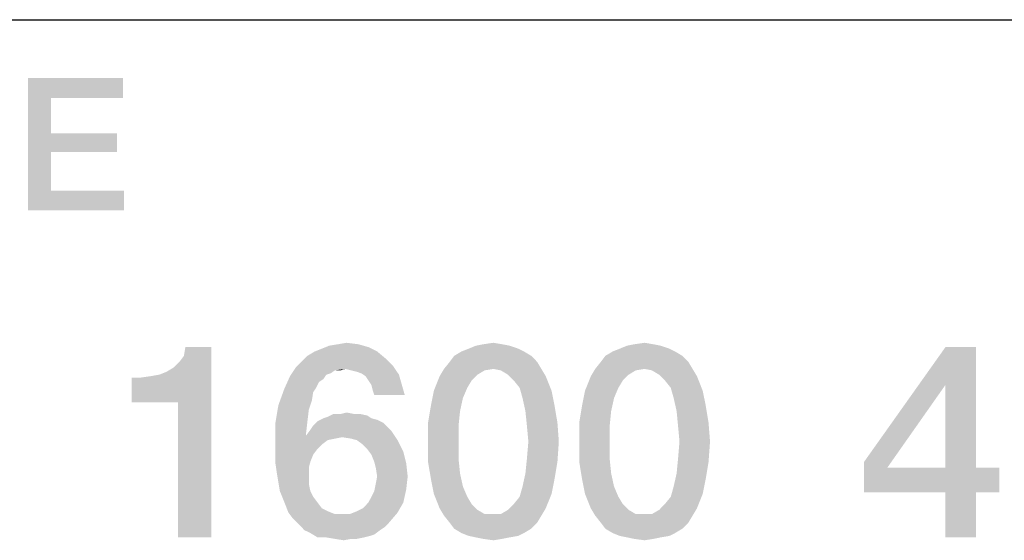
# Model space of a CAD drawing. Units: millimetres. Extents: x 0 to 1189, y 0 to 841.
# Drawn here: x 1135 to 1147, y 37 to 44 of the extents above; entities that cross this region are included whole.
import ezdxf

# ---------------------------------------------------------------- set-up
doc = ezdxf.new("R2010")
doc.units = ezdxf.units.MM
doc.header["$LTSCALE"] = 65.395
doc.layers.get('0').update_dxf_attribs({"linetype": 'CONTINUOUS'})

msp = doc.modelspace()

# ---------------------------------------------------------------- linework, layer by layer
at = {"color": 2, "linetype": 'Continuous'}
msp.add_line((996, 43.6), (1179, 43.6), dxfattribs=at)
for points in [[(1134.718, 42.85), (1135.936, 42.85), (1135.01, 42.596)], [(1135.01, 42.596), (1134.718, 41.15), (1134.718, 42.85)], [(1135.01, 42.596), (1135.936, 42.85), (1135.936, 42.596)], [(1135.01, 42.596), (1135.01, 42.14), (1134.718, 41.15)], [(1135.01, 42.14), (1135.01, 41.899), (1134.718, 41.15)], [(1135.01, 41.899), (1135.86, 42.14), (1135.86, 41.899)], [(1135.01, 42.14), (1135.86, 42.14), (1135.01, 41.899)], [(1135.01, 41.899), (1135.01, 41.404), (1134.718, 41.15)], [(1135.01, 41.404), (1135.949, 41.404), (1134.718, 41.15)], [(1134.718, 41.15), (1135.949, 41.404), (1135.949, 41.15)], [(1138.696, 39.431), (1138.807, 39.45), (1138.957, 39.431)], [(1140.561, 39.431), (1140.692, 39.45), (1140.804, 39.431)], [(1142.501, 39.431), (1142.632, 39.45), (1142.744, 39.431)], [(1136.046, 38.685), (1136.494, 39.077), (1137.072, 39.394)], [(1136.643, 38.685), (1136.046, 38.685), (1137.072, 39.394)], [(1136.494, 39.077), (1136.587, 39.133), (1137.072, 39.394)], [(1136.587, 39.133), (1136.662, 39.207), (1137.072, 39.394)], [(1136.643, 36.95), (1136.643, 38.685), (1137.072, 39.394)], [(1136.643, 36.95), (1137.072, 39.394), (1137.072, 36.95)], [(1136.662, 39.207), (1136.718, 39.282), (1137.072, 39.394)], [(1137.072, 39.394), (1136.718, 39.282), (1136.737, 39.394)], [(1139.199, 39.338), (1138.304, 39.282), (1138.397, 39.338)], [(1138.304, 39.282), (1139.199, 39.338), (1139.311, 39.245)], [(1138.397, 39.338), (1138.49, 39.375), (1139.087, 39.394)], [(1138.397, 39.338), (1139.087, 39.394), (1139.199, 39.338)], [(1139.087, 39.394), (1138.49, 39.375), (1138.584, 39.413)], [(1138.957, 39.431), (1138.584, 39.413), (1138.696, 39.431)], [(1138.584, 39.413), (1138.957, 39.431), (1139.087, 39.394)], [(1141.084, 39.338), (1140.188, 39.282), (1140.281, 39.338)], [(1140.188, 39.282), (1141.084, 39.338), (1141.177, 39.282)], [(1141.009, 39.375), (1140.281, 39.338), (1140.375, 39.375)], [(1140.281, 39.338), (1141.009, 39.375), (1141.084, 39.338)], [(1140.897, 39.413), (1140.375, 39.375), (1140.468, 39.413)], [(1140.375, 39.375), (1140.897, 39.413), (1141.009, 39.375)], [(1140.804, 39.431), (1140.468, 39.413), (1140.561, 39.431)], [(1140.468, 39.413), (1140.804, 39.431), (1140.897, 39.413)], [(1143.024, 39.338), (1142.128, 39.282), (1142.222, 39.338)], [(1142.128, 39.282), (1143.024, 39.338), (1143.117, 39.282)], [(1142.949, 39.375), (1142.222, 39.338), (1142.315, 39.375)], [(1142.222, 39.338), (1142.949, 39.375), (1143.024, 39.338)], [(1142.837, 39.413), (1142.315, 39.375), (1142.408, 39.413)], [(1142.315, 39.375), (1142.837, 39.413), (1142.949, 39.375)], [(1142.744, 39.431), (1142.408, 39.413), (1142.501, 39.431)], [(1142.408, 39.413), (1142.744, 39.431), (1142.837, 39.413)], [(1146.886, 39.394), (1146.494, 38.909), (1145.449, 37.92)], [(1146.886, 39.394), (1145.449, 37.92), (1146.494, 39.394)], [(1146.494, 37.846), (1146.494, 38.909), (1146.886, 39.394)], [(1146.494, 37.846), (1146.886, 39.394), (1146.886, 37.846)], [(1139.404, 39.151), (1138.154, 39.133), (1138.229, 39.207)], [(1139.311, 39.245), (1138.229, 39.207), (1138.304, 39.282)], [(1138.229, 39.207), (1139.311, 39.245), (1139.404, 39.151)], [(1141.251, 39.207), (1140.057, 39.114), (1140.132, 39.207)], [(1140.692, 39.114), (1140.057, 39.114), (1141.251, 39.207)], [(1141.177, 39.282), (1140.132, 39.207), (1140.188, 39.282)], [(1140.132, 39.207), (1141.177, 39.282), (1141.251, 39.207)], [(1140.692, 39.114), (1141.251, 39.207), (1141.307, 39.114)], [(1143.192, 39.207), (1141.998, 39.114), (1142.072, 39.207)], [(1142.632, 39.114), (1141.998, 39.114), (1143.192, 39.207)], [(1143.117, 39.282), (1142.072, 39.207), (1142.128, 39.282)], [(1142.072, 39.207), (1143.117, 39.282), (1143.192, 39.207)], [(1142.632, 39.114), (1143.192, 39.207), (1143.248, 39.114)], [(1136.046, 38.685), (1136.401, 39.04), (1136.494, 39.077)], [(1138.789, 39.114), (1138.08, 39.021), (1138.154, 39.133)], [(1138.789, 39.114), (1138.658, 39.096), (1138.08, 39.021)], [(1138.658, 39.096), (1138.602, 39.058), (1138.08, 39.021)], [(1138.602, 39.058), (1138.546, 39.04), (1138.08, 39.021)], [(1138.789, 39.114), (1138.154, 39.133), (1139.404, 39.151)], [(1138.658, 39.096), (1138.789, 39.114), (1138.733, 39.096)], [(1138.863, 39.096), (1138.789, 39.114), (1139.404, 39.151)], [(1138.938, 39.077), (1138.863, 39.096), (1139.404, 39.151)], [(1138.994, 39.058), (1138.938, 39.077), (1139.404, 39.151)], [(1138.994, 39.058), (1139.404, 39.151), (1139.479, 39.04)], [(1139.479, 39.04), (1139.05, 39.021), (1138.994, 39.058)], [(1140.692, 39.114), (1140.58, 39.096), (1140.001, 39.021)], [(1140.692, 39.114), (1140.001, 39.021), (1140.057, 39.114)], [(1140.58, 39.096), (1140.487, 39.04), (1140.001, 39.021)], [(1141.307, 39.114), (1140.785, 39.096), (1140.692, 39.114)], [(1140.878, 39.04), (1140.785, 39.096), (1141.307, 39.114)], [(1140.878, 39.04), (1141.307, 39.114), (1141.363, 39.021)], [(1142.632, 39.114), (1142.52, 39.096), (1141.942, 39.021)], [(1142.632, 39.114), (1141.942, 39.021), (1141.998, 39.114)], [(1142.52, 39.096), (1142.427, 39.04), (1141.942, 39.021)], [(1143.248, 39.114), (1142.725, 39.096), (1142.632, 39.114)], [(1142.819, 39.04), (1142.725, 39.096), (1143.248, 39.114)], [(1142.819, 39.04), (1143.248, 39.114), (1143.304, 39.021)], [(1136.046, 38.685), (1136.289, 39.021), (1136.401, 39.04)], [(1136.046, 38.685), (1136.158, 39.002), (1136.289, 39.021)], [(1136.158, 39.002), (1136.046, 38.685), (1136.046, 39.002)], [(1138.509, 38.984), (1138.005, 38.853), (1138.08, 39.021)], [(1138.509, 38.984), (1138.453, 38.946), (1138.005, 38.853)], [(1138.453, 38.946), (1138.416, 38.872), (1138.005, 38.853)], [(1138.08, 39.021), (1138.546, 39.04), (1138.509, 38.984)], [(1139.087, 38.965), (1139.05, 39.021), (1139.479, 39.04)], [(1139.125, 38.909), (1139.087, 38.965), (1139.479, 39.04)], [(1139.125, 38.909), (1139.479, 39.04), (1139.516, 38.909)], [(1140.412, 38.965), (1139.927, 38.834), (1140.001, 39.021)], [(1140.412, 38.965), (1140.356, 38.872), (1139.927, 38.834)], [(1140.001, 39.021), (1140.487, 39.04), (1140.412, 38.965)], [(1141.363, 39.021), (1140.953, 38.965), (1140.878, 39.04)], [(1141.028, 38.872), (1140.953, 38.965), (1141.363, 39.021)], [(1141.028, 38.872), (1141.363, 39.021), (1141.438, 38.834)], [(1142.352, 38.965), (1141.867, 38.834), (1141.942, 39.021)], [(1142.352, 38.965), (1142.296, 38.872), (1141.867, 38.834)], [(1141.942, 39.021), (1142.427, 39.04), (1142.352, 38.965)], [(1143.304, 39.021), (1142.893, 38.965), (1142.819, 39.04)], [(1142.968, 38.872), (1142.893, 38.965), (1143.304, 39.021)], [(1142.968, 38.872), (1143.304, 39.021), (1143.378, 38.834)], [(1138.378, 38.816), (1137.931, 38.648), (1138.005, 38.853)], [(1138.378, 38.816), (1138.36, 38.704), (1137.931, 38.648)], [(1138.005, 38.853), (1138.416, 38.872), (1138.378, 38.816)], [(1139.516, 38.909), (1139.143, 38.834), (1139.125, 38.909)], [(1139.162, 38.778), (1139.143, 38.834), (1139.516, 38.909)], [(1139.162, 38.778), (1139.516, 38.909), (1139.554, 38.778)], [(1140.3, 38.741), (1139.89, 38.648), (1139.927, 38.834)], [(1139.927, 38.834), (1140.356, 38.872), (1140.3, 38.741)], [(1141.438, 38.834), (1141.065, 38.741), (1141.028, 38.872)], [(1141.065, 38.741), (1141.438, 38.834), (1141.475, 38.648)], [(1142.24, 38.741), (1141.83, 38.648), (1141.867, 38.834)], [(1141.867, 38.834), (1142.296, 38.872), (1142.24, 38.741)], [(1143.378, 38.834), (1143.005, 38.741), (1142.968, 38.872)], [(1143.005, 38.741), (1143.378, 38.834), (1143.416, 38.648)], [(1145.449, 37.92), (1146.494, 38.909), (1145.748, 37.846)], [(1137.931, 38.648), (1138.36, 38.704), (1138.322, 38.592)], [(1139.89, 38.648), (1140.3, 38.741), (1140.263, 38.573)], [(1141.475, 38.648), (1141.102, 38.573), (1141.065, 38.741)], [(1141.83, 38.648), (1142.24, 38.741), (1142.203, 38.573)], [(1143.416, 38.648), (1143.043, 38.573), (1143.005, 38.741)], [(1138.322, 38.592), (1137.893, 38.424), (1137.931, 38.648)], [(1138.322, 38.592), (1138.304, 38.443), (1137.893, 38.424)], [(1138.733, 38.536), (1138.807, 38.554), (1138.901, 38.536)], [(1140.263, 38.573), (1139.852, 38.424), (1139.89, 38.648)], [(1139.852, 38.424), (1140.263, 38.573), (1140.244, 38.387)], [(1141.102, 38.573), (1141.475, 38.648), (1141.513, 38.424)], [(1141.513, 38.424), (1141.121, 38.387), (1141.102, 38.573)], [(1142.203, 38.573), (1141.793, 38.424), (1141.83, 38.648)], [(1141.793, 38.424), (1142.203, 38.573), (1142.184, 38.387)], [(1143.043, 38.573), (1143.416, 38.648), (1143.453, 38.424)], [(1143.453, 38.424), (1143.061, 38.387), (1143.043, 38.573)], [(1137.893, 38.424), (1138.304, 38.443), (1138.285, 38.275)], [(1139.274, 38.424), (1138.378, 38.387), (1138.434, 38.443)], [(1139.125, 38.48), (1139.199, 38.461), (1138.434, 38.443)], [(1139.125, 38.48), (1138.434, 38.443), (1138.509, 38.48)], [(1138.434, 38.443), (1139.199, 38.461), (1139.274, 38.424)], [(1138.509, 38.48), (1138.565, 38.499), (1139.069, 38.517)], [(1138.509, 38.48), (1139.069, 38.517), (1139.125, 38.48)], [(1138.975, 38.536), (1139.069, 38.517), (1138.565, 38.499)], [(1138.901, 38.536), (1138.975, 38.536), (1138.565, 38.499)], [(1138.733, 38.536), (1138.901, 38.536), (1138.565, 38.499)], [(1138.733, 38.536), (1138.565, 38.499), (1138.64, 38.536)], [(1138.285, 38.275), (1137.893, 38.181), (1137.893, 38.424)], [(1139.386, 38.312), (1138.285, 38.256), (1138.341, 38.331)], [(1138.751, 38.237), (1138.285, 38.256), (1139.386, 38.312)], [(1139.33, 38.368), (1138.341, 38.331), (1138.378, 38.387)], [(1138.341, 38.331), (1139.33, 38.368), (1139.386, 38.312)], [(1138.378, 38.387), (1139.274, 38.424), (1139.33, 38.368)], [(1138.863, 38.219), (1138.751, 38.237), (1139.386, 38.312)], [(1138.938, 38.2), (1138.863, 38.219), (1139.386, 38.312)], [(1138.938, 38.2), (1139.386, 38.312), (1139.46, 38.2)], [(1140.244, 38.387), (1139.852, 38.181), (1139.852, 38.424)], [(1139.852, 38.181), (1140.244, 38.387), (1140.244, 38.181)], [(1141.14, 38.181), (1141.121, 38.387), (1141.513, 38.424)], [(1141.14, 38.181), (1141.513, 38.424), (1141.531, 38.181)], [(1142.184, 38.387), (1141.793, 38.181), (1141.793, 38.424)], [(1141.793, 38.181), (1142.184, 38.387), (1142.184, 38.181)], [(1143.08, 38.181), (1143.061, 38.387), (1143.453, 38.424)], [(1143.08, 38.181), (1143.453, 38.424), (1143.472, 38.181)], [(1138.285, 38.275), (1138.285, 38.256), (1137.893, 38.181)], [(1138.285, 38.256), (1138.751, 38.237), (1137.893, 38.181)], [(1138.751, 38.237), (1138.658, 38.219), (1137.893, 38.181)], [(1138.658, 38.219), (1138.565, 38.2), (1137.893, 38.181)], [(1137.893, 38.181), (1138.565, 38.2), (1138.49, 38.144)], [(1138.49, 38.144), (1137.893, 38.032), (1137.893, 38.181)], [(1139.46, 38.2), (1139.013, 38.144), (1138.938, 38.2)], [(1139.069, 38.088), (1139.013, 38.144), (1139.46, 38.2)], [(1139.069, 38.088), (1139.46, 38.2), (1139.535, 38.051)], [(1140.244, 38.181), (1140.244, 37.957), (1139.852, 37.92)], [(1140.244, 38.181), (1139.852, 37.92), (1139.852, 38.181)], [(1141.531, 38.181), (1141.121, 37.957), (1141.14, 38.181)], [(1141.121, 37.957), (1141.531, 38.181), (1141.513, 37.92)], [(1142.184, 38.181), (1142.184, 37.957), (1141.793, 37.92)], [(1142.184, 38.181), (1141.793, 37.92), (1141.793, 38.181)], [(1143.472, 38.181), (1143.061, 37.957), (1143.08, 38.181)], [(1143.061, 37.957), (1143.472, 38.181), (1143.453, 37.92)], [(1138.49, 38.144), (1138.434, 38.088), (1137.893, 38.032)], [(1137.893, 38.032), (1138.434, 38.088), (1138.378, 38.013)], [(1139.535, 38.051), (1139.125, 38.013), (1139.069, 38.088)], [(1139.162, 37.92), (1139.125, 38.013), (1139.535, 38.051)], [(1139.162, 37.92), (1139.535, 38.051), (1139.572, 37.901)], [(1138.378, 38.013), (1137.893, 37.901), (1137.893, 38.032)], [(1138.378, 38.013), (1138.341, 37.92), (1137.893, 37.901)], [(1137.893, 37.901), (1138.341, 37.92), (1138.322, 37.846)], [(1139.572, 37.901), (1139.181, 37.846), (1139.162, 37.92)], [(1139.852, 37.92), (1140.244, 37.957), (1140.263, 37.771)], [(1140.263, 37.771), (1139.89, 37.696), (1139.852, 37.92)], [(1141.513, 37.92), (1141.102, 37.771), (1141.121, 37.957)], [(1141.102, 37.771), (1141.513, 37.92), (1141.475, 37.696)], [(1141.793, 37.92), (1142.184, 37.957), (1142.203, 37.771)], [(1142.203, 37.771), (1141.83, 37.696), (1141.793, 37.92)], [(1143.453, 37.92), (1143.043, 37.771), (1143.061, 37.957)], [(1143.043, 37.771), (1143.453, 37.92), (1143.416, 37.696)], [(1145.748, 37.846), (1145.449, 37.528), (1145.449, 37.92)], [(1138.322, 37.846), (1137.912, 37.771), (1137.893, 37.901)], [(1137.912, 37.771), (1138.322, 37.846), (1138.322, 37.734)], [(1139.199, 37.734), (1139.181, 37.846), (1139.572, 37.901)], [(1139.199, 37.734), (1139.572, 37.901), (1139.591, 37.734)], [(1146.886, 37.846), (1147.184, 37.846), (1145.449, 37.528)], [(1146.494, 37.846), (1146.886, 37.846), (1145.449, 37.528)], [(1145.748, 37.846), (1146.494, 37.846), (1145.449, 37.528)], [(1146.494, 37.528), (1145.449, 37.528), (1147.184, 37.846)], [(1146.886, 37.528), (1146.494, 37.528), (1147.184, 37.846)], [(1146.886, 37.528), (1147.184, 37.846), (1147.184, 37.528)], [(1138.322, 37.734), (1137.931, 37.659), (1137.912, 37.771)], [(1137.931, 37.659), (1138.322, 37.734), (1138.322, 37.64)], [(1139.591, 37.734), (1139.181, 37.64), (1139.199, 37.734)], [(1139.181, 37.64), (1139.591, 37.734), (1139.572, 37.566)], [(1139.89, 37.696), (1140.263, 37.771), (1140.3, 37.603)], [(1140.3, 37.603), (1139.927, 37.51), (1139.89, 37.696)], [(1141.475, 37.696), (1141.065, 37.603), (1141.102, 37.771)], [(1141.065, 37.603), (1141.475, 37.696), (1141.438, 37.51)], [(1141.83, 37.696), (1142.203, 37.771), (1142.24, 37.603)], [(1142.24, 37.603), (1141.867, 37.51), (1141.83, 37.696)], [(1143.416, 37.696), (1143.005, 37.603), (1143.043, 37.771)], [(1143.005, 37.603), (1143.416, 37.696), (1143.378, 37.51)], [(1138.322, 37.64), (1137.949, 37.547), (1137.931, 37.659)], [(1137.949, 37.547), (1138.322, 37.64), (1138.341, 37.547)], [(1138.341, 37.547), (1137.987, 37.454), (1137.949, 37.547)], [(1138.341, 37.547), (1138.378, 37.472), (1137.987, 37.454)], [(1139.087, 37.398), (1139.125, 37.472), (1139.572, 37.566)], [(1139.087, 37.398), (1139.572, 37.566), (1139.535, 37.398)], [(1139.125, 37.472), (1139.162, 37.547), (1139.572, 37.566)], [(1139.572, 37.566), (1139.162, 37.547), (1139.181, 37.64)], [(1139.927, 37.51), (1140.3, 37.603), (1140.356, 37.472)], [(1141.438, 37.51), (1141.028, 37.472), (1141.065, 37.603)], [(1141.867, 37.51), (1142.24, 37.603), (1142.296, 37.472)], [(1143.378, 37.51), (1142.968, 37.472), (1143.005, 37.603)], [(1137.987, 37.454), (1138.378, 37.472), (1138.434, 37.398)], [(1138.434, 37.398), (1138.024, 37.36), (1137.987, 37.454)], [(1140.356, 37.472), (1140.001, 37.323), (1139.927, 37.51)], [(1140.356, 37.472), (1140.412, 37.379), (1140.001, 37.323)], [(1140.953, 37.379), (1141.028, 37.472), (1141.438, 37.51)], [(1140.953, 37.379), (1141.438, 37.51), (1141.363, 37.323)], [(1142.296, 37.472), (1141.942, 37.323), (1141.867, 37.51)], [(1142.296, 37.472), (1142.352, 37.379), (1141.942, 37.323)], [(1142.893, 37.379), (1142.968, 37.472), (1143.378, 37.51)], [(1142.893, 37.379), (1143.378, 37.51), (1143.304, 37.323)], [(1146.886, 37.528), (1146.494, 36.95), (1146.494, 37.528)], [(1146.494, 36.95), (1146.886, 37.528), (1146.886, 36.95)], [(1138.024, 37.36), (1138.434, 37.398), (1138.49, 37.323)], [(1138.49, 37.323), (1138.061, 37.267), (1138.024, 37.36)], [(1138.49, 37.323), (1138.565, 37.286), (1138.061, 37.267)], [(1138.938, 37.286), (1139.013, 37.323), (1139.535, 37.398)], [(1138.938, 37.286), (1139.535, 37.398), (1139.46, 37.267)], [(1139.535, 37.398), (1139.013, 37.323), (1139.087, 37.398)], [(1140.001, 37.323), (1140.412, 37.379), (1140.487, 37.304)], [(1140.487, 37.304), (1140.057, 37.23), (1140.001, 37.323)], [(1140.487, 37.304), (1140.58, 37.249), (1140.057, 37.23)], [(1140.785, 37.249), (1140.878, 37.304), (1141.363, 37.323)], [(1140.785, 37.249), (1141.363, 37.323), (1141.307, 37.23)], [(1141.363, 37.323), (1140.878, 37.304), (1140.953, 37.379)], [(1141.942, 37.323), (1142.352, 37.379), (1142.427, 37.304)], [(1142.427, 37.304), (1141.998, 37.23), (1141.942, 37.323)], [(1142.427, 37.304), (1142.52, 37.249), (1141.998, 37.23)], [(1142.725, 37.249), (1142.819, 37.304), (1143.304, 37.323)], [(1142.725, 37.249), (1143.304, 37.323), (1143.248, 37.23)], [(1143.304, 37.323), (1142.819, 37.304), (1142.893, 37.379)], [(1138.061, 37.267), (1138.565, 37.286), (1138.658, 37.249)], [(1138.658, 37.249), (1138.117, 37.193), (1138.061, 37.267)], [(1138.117, 37.193), (1138.845, 37.249), (1139.46, 37.267)], [(1138.117, 37.193), (1139.46, 37.267), (1139.349, 37.137)], [(1138.751, 37.249), (1138.845, 37.249), (1138.117, 37.193)], [(1138.658, 37.249), (1138.751, 37.249), (1138.117, 37.193)], [(1139.349, 37.137), (1138.192, 37.118), (1138.117, 37.193)], [(1139.46, 37.267), (1138.845, 37.249), (1138.938, 37.286)], [(1140.692, 37.249), (1140.785, 37.249), (1140.057, 37.23)], [(1140.58, 37.249), (1140.692, 37.249), (1140.057, 37.23)], [(1141.307, 37.23), (1140.057, 37.23), (1140.785, 37.249)], [(1141.307, 37.23), (1140.132, 37.137), (1140.057, 37.23)], [(1140.132, 37.137), (1141.307, 37.23), (1141.251, 37.137)], [(1142.632, 37.249), (1142.725, 37.249), (1141.998, 37.23)], [(1142.52, 37.249), (1142.632, 37.249), (1141.998, 37.23)], [(1143.248, 37.23), (1141.998, 37.23), (1142.725, 37.249)], [(1143.248, 37.23), (1142.072, 37.137), (1141.998, 37.23)], [(1142.072, 37.137), (1143.248, 37.23), (1143.192, 37.137)], [(1138.192, 37.118), (1139.349, 37.137), (1139.293, 37.081)], [(1139.293, 37.081), (1138.266, 37.043), (1138.192, 37.118)], [(1138.266, 37.043), (1139.293, 37.081), (1139.237, 37.043)], [(1139.237, 37.043), (1138.341, 37.006), (1138.266, 37.043)], [(1138.341, 37.006), (1139.237, 37.043), (1139.162, 36.987)], [(1141.251, 37.137), (1140.188, 37.062), (1140.132, 37.137)], [(1140.188, 37.062), (1141.251, 37.137), (1141.177, 37.062)], [(1141.177, 37.062), (1140.281, 37.006), (1140.188, 37.062)], [(1140.281, 37.006), (1141.177, 37.062), (1141.084, 37.006)], [(1143.192, 37.137), (1142.128, 37.062), (1142.072, 37.137)], [(1142.128, 37.062), (1143.192, 37.137), (1143.117, 37.062)], [(1143.117, 37.062), (1142.222, 37.006), (1142.128, 37.062)], [(1142.222, 37.006), (1143.117, 37.062), (1143.024, 37.006)], [(1139.162, 36.987), (1138.434, 36.95), (1138.341, 37.006)], [(1139.162, 36.987), (1139.106, 36.969), (1138.434, 36.95)], [(1138.546, 36.95), (1138.434, 36.95), (1139.106, 36.969)], [(1138.546, 36.95), (1139.106, 36.969), (1139.031, 36.95)], [(1139.031, 36.95), (1138.658, 36.931), (1138.546, 36.95)], [(1138.863, 36.931), (1138.658, 36.931), (1139.031, 36.95)], [(1138.863, 36.931), (1138.77, 36.913), (1138.658, 36.931)], [(1138.863, 36.931), (1139.031, 36.95), (1138.938, 36.931)], [(1141.084, 37.006), (1140.375, 36.969), (1140.281, 37.006)], [(1140.375, 36.969), (1141.084, 37.006), (1141.009, 36.969)], [(1141.009, 36.969), (1140.468, 36.95), (1140.375, 36.969)], [(1140.468, 36.95), (1141.009, 36.969), (1140.897, 36.95)], [(1140.897, 36.95), (1140.561, 36.931), (1140.468, 36.95)], [(1140.561, 36.931), (1140.897, 36.95), (1140.804, 36.931)], [(1140.804, 36.931), (1140.692, 36.913), (1140.561, 36.931)], [(1143.024, 37.006), (1142.315, 36.969), (1142.222, 37.006)], [(1142.315, 36.969), (1143.024, 37.006), (1142.949, 36.969)], [(1142.949, 36.969), (1142.408, 36.95), (1142.315, 36.969)], [(1142.408, 36.95), (1142.949, 36.969), (1142.837, 36.95)], [(1142.837, 36.95), (1142.501, 36.931), (1142.408, 36.95)], [(1142.501, 36.931), (1142.837, 36.95), (1142.744, 36.931)], [(1142.744, 36.931), (1142.632, 36.913), (1142.501, 36.931)]]:
    msp.add_solid(points, dxfattribs=at)

doc.saveas('drawing.dxf')
